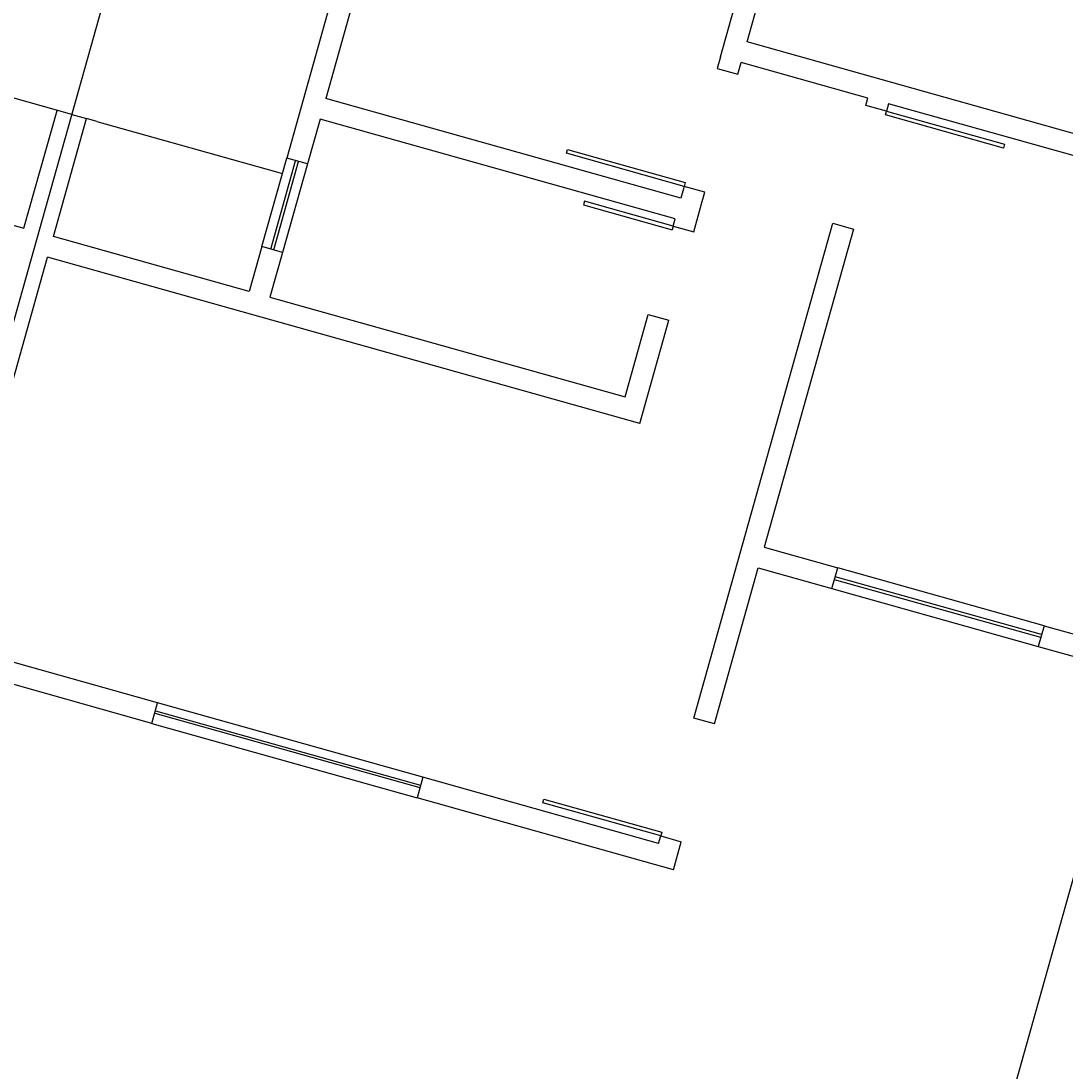
# Model space of a CAD drawing. Extents: x 180665 to 181125, y 1681953 to 1682654.
# Drawn here: x 180840 to 180847, y 1682262 to 1682269 of the extents above; entities that cross this region are included whole.
import ezdxf

# ---------------------------------------------------------------- set-up
doc = ezdxf.new("R2010")
doc.units = 0
doc.header["$LTSCALE"] = 12.7
doc.header["$MEASUREMENT"] = 0
doc.layers.get('0').update_dxf_attribs({"linetype": 'CONTINUOUS'})
doc.layers.get('DEFPOINTS').update_dxf_attribs({"linetype": 'CONTINUOUS'})
doc.layers.add('T-EVU2', color=7, linetype='CONTINUOUS')
doc.styles.add('DIMTEXT', font='romans', dxfattribs={"height": 0.76})
doc.dimstyles.new('RODRIGO2', dxfattribs={"dimtxt": 0.05, "dimasz": 1, "dimexe": 0.06, "dimexo": 10, "dimgap": 0.09, "dimtad": 0, "dimdec": 3, "dimzin": 0, "dimdsep": 46, "dimtxsty": 'DIMTEXT', "dimblk1": 'ARCHTICK', "dimblk2": 'ARCHTICK', "dimsah": 1, "dimcen": 0.09, "dimaunit": 1, "dimadec": 0, "dimazin": 0, "dimtfac": 1, "dimtdec": 3, "dimtofl": 0, "dimtmove": 2, "dimatfit": 3, "dimldrblk": 'ARCHTICK', "dimfxl": 0, "dimtolj": 1, "dimtzin": 0, "dimarcsym": 0})

# ---------------------------------------------------------------- blocks, each defined once
blk = doc.blocks.new('_ARCHTICK')
at = {"color": 0, "linetype": 'ByBlock', "const_width": 0.15}
blk.add_lwpolyline([(-0.5, -0.5), (0.5, 0.5)], dxfattribs=at)
blk = doc.blocks.new('*D221')
at = {"color": 0, "linetype": 'ByBlock'}
for p, q in [((180771.6849, 1682310.8475), (180773.4911, 1682317.279)), ((180773.4749, 1682317.2213), (180898.98, 1682281.9744)), ((181028.282, 1682245.6612), (180902.7769, 1682280.9081)), ((181026.492, 1682239.2874), (181028.2982, 1682245.7189))]:
    blk.add_line(p, q, dxfattribs=at)
at = {"layer": 'DEFPOINTS', "color": 0, "linetype": 'ByBlock'}
for p in [(180768.9811, 1682301.22), (181028.282, 1682245.6612), (181023.7882, 1682229.6599)]:
    blk.add_point(p, dxfattribs=at)
at = {"color": 0, "linetype": 'ByBlock'}
for p, rotation in [((180773.4749, 1682317.2213), 164.3131137170331), ((181028.282, 1682245.6612), 344.3131137170331)]:
    blk.add_blockref('_ARCHTICK', p, dxfattribs=dict(at, rotation=rotation))
at = {"color": 0, "linetype": 'ByBlock', "insert": (180900.8784, 1682281.4412), "char_height": 0.76, "attachment_point": 5, "rotation": 344.31311, "style": 'DIMTEXT'}
blk.add_mtext('\\A1;266.86', dxfattribs=at)
blk = doc.blocks.new('*D306')
at = {"color": 0, "linetype": 'ByBlock'}
for p, q in [((180771.6821, 1682310.8483), (180771.8538, 1682311.4604)), ((180771.8376, 1682311.4026), (180831.2032, 1682294.749)), ((180894.2615, 1682277.0594), (180834.8959, 1682293.7131))]:
    blk.add_line(p, q, dxfattribs=at)
at = {"layer": 'DEFPOINTS', "color": 0, "linetype": 'ByBlock'}
for p in [(180771.8376, 1682311.4026), (180768.9811, 1682301.22), (180891.4094, 1682266.8927)]:
    blk.add_point(p, dxfattribs=at)
at = {"color": 0, "linetype": 'ByBlock'}
for p, rotation in [((180771.8376, 1682311.4026), 164.3297509272435), ((180894.2615, 1682277.0594), 344.3297509272435)]:
    blk.add_blockref('_ARCHTICK', p, dxfattribs=dict(at, rotation=rotation))
at = {"color": 0, "linetype": 'ByBlock', "insert": (180833.0495, 1682294.231), "char_height": 0.76, "attachment_point": 5, "rotation": 344.32975, "style": 'DIMTEXT'}
blk.add_mtext('\\A1;127.15', dxfattribs=at)

msp = doc.modelspace()

# ---------------------------------------------------------------- linework, layer by layer
at = {"layer": 'T-EVU2'}
for p, q in [((180838.5378, 1682260.9659), (180843.9456, 1682280.2222)), ((180845.9028, 1682258.8976), (180851.3107, 1682278.1539)), ((180843.1027, 1682271.9323), (180842.0226, 1682268.0861)), ((180843.1996, 1682271.7597), (180842.2777, 1682268.4767)), ((180845.0301, 1682268.8463), (180845.6925, 1682271.205)), ((180844.8575, 1682268.7493), (180845.5199, 1682271.1081)), ((180848.3806, 1682267.9054), (180845.0301, 1682268.8463)), ((180840.6175, 1682268.3716), (180839.1549, 1682268.7823)), ((180844.8575, 1682268.7493), (180844.8359, 1682268.6723)), ((180844.9707, 1682268.6345), (180844.9923, 1682268.7115)), ((180845.8203, 1682268.479), (180844.9923, 1682268.7115)), ((180844.8359, 1682268.6723), (180844.9707, 1682268.6345)), ((180844.598, 1682267.8251), (180842.2777, 1682268.4767)), ((180845.8068, 1682268.4308), (180845.8203, 1682268.479)), ((180845.9415, 1682268.393), (180845.8068, 1682268.4308)), ((180845.9551, 1682268.4411), (180845.9415, 1682268.393)), ((180848.2753, 1682267.7896), (180845.9551, 1682268.4411)), ((180840.3049, 1682267.6284), (180840.5212, 1682268.3986)), ((180840.6175, 1682268.3716), (180840.7138, 1682268.3446)), ((180845.9348, 1682268.3689), (180845.9415, 1682268.393)), ((180846.705, 1682268.1526), (180845.9348, 1682268.3689)), ((180845.9415, 1682268.393), (180846.7117, 1682268.1767)), ((180840.4975, 1682267.5744), (180840.7138, 1682268.3446)), ((180840.7812, 1682268.3256), (180840.7138, 1682268.3446)), ((180840.7812, 1682268.3256), (180841.9942, 1682267.985)), ((180842.2399, 1682268.3419), (180842.1574, 1682268.0482)), ((180844.5601, 1682267.6903), (180842.2399, 1682268.3419)), ((180846.7117, 1682268.1767), (180846.705, 1682268.1526)), ((180841.8604, 1682267.5084), (180842.0226, 1682268.0861)), ((180842.1574, 1682268.0482), (180842.0226, 1682268.0861)), ((180843.8494, 1682268.1184), (180843.8561, 1682268.1425)), ((180844.6196, 1682267.9021), (180843.8494, 1682268.1184)), ((180843.8561, 1682268.1425), (180844.6264, 1682267.9262)), ((180841.9182, 1682267.4922), (180842.0804, 1682268.0699)), ((180841.9374, 1682267.4868), (180842.0996, 1682268.0645)), ((180842.1574, 1682268.0482), (180841.9952, 1682267.4706)), ((180838.9386, 1682268.0121), (180840.3049, 1682267.6284)), ((180844.6196, 1682267.9021), (180844.598, 1682267.8251)), ((180844.6264, 1682267.9262), (180844.6196, 1682267.9021)), ((180844.7544, 1682267.8643), (180844.6196, 1682267.9021)), ((180844.7328, 1682267.7872), (180844.7544, 1682267.8643)), ((180843.9689, 1682267.8044), (180843.9622, 1682267.7803)), ((180843.9622, 1682267.7803), (180844.5398, 1682267.6181)), ((180844.5466, 1682267.6422), (180843.9689, 1682267.8044)), ((180844.6814, 1682267.6043), (180844.7328, 1682267.7872)), ((180844.5466, 1682267.6422), (180844.5601, 1682267.6903)), ((180844.5466, 1682267.6422), (180844.5398, 1682267.6181)), ((180844.5466, 1682267.6422), (180844.6814, 1682267.6043)), ((180844.6821, 1682264.4258), (180845.5905, 1682267.6606)), ((180845.7253, 1682267.6228), (180845.1413, 1682265.5432)), ((180845.5905, 1682267.6606), (180845.7253, 1682267.6228)), ((180841.7779, 1682267.2148), (180840.4975, 1682267.5744)), ((180841.8604, 1682267.5084), (180841.7779, 1682267.2148)), ((180841.9952, 1682267.4706), (180841.8604, 1682267.5084)), ((180841.9952, 1682267.4706), (180841.9127, 1682267.1769)), ((180839.754, 1682264.9268), (180840.4596, 1682267.4396)), ((180844.3299, 1682266.3527), (180840.4596, 1682267.4396)), ((180841.9127, 1682267.1769), (180844.233, 1682266.5254)), ((180844.233, 1682266.5254), (180844.3844, 1682267.0645)), ((180844.3844, 1682267.0645), (180844.5192, 1682267.0267)), ((180844.3299, 1682266.3527), (180844.5192, 1682267.0267)), ((180845.1413, 1682265.5432), (180845.6227, 1682265.408)), ((180844.8168, 1682264.3879), (180845.1034, 1682265.4084)), ((180845.1034, 1682265.4084), (180845.5848, 1682265.2733)), ((180845.5848, 1682265.2733), (180845.6227, 1682265.408)), ((180846.9543, 1682264.9718), (180845.6064, 1682265.3503)), ((180846.9705, 1682265.0295), (180845.6227, 1682265.408)), ((180845.5848, 1682265.2733), (180846.9327, 1682264.8948)), ((180846.9489, 1682264.9525), (180845.601, 1682265.331)), ((180846.9705, 1682265.0295), (180846.9327, 1682264.8948)), ((180846.9705, 1682265.0295), (180847.4615, 1682264.8917)), ((180841.1789, 1682264.5266), (180839.754, 1682264.9268)), ((180846.9327, 1682264.8948), (180847.4911, 1682264.7379)), ((180841.141, 1682264.3919), (180839.7161, 1682264.792)), ((180841.141, 1682264.3919), (180841.1789, 1682264.5266)), ((180842.9118, 1682264.04), (180841.1789, 1682264.5266)), ((180841.1597, 1682264.4582), (180842.8926, 1682263.9716)), ((180841.164, 1682264.4737), (180842.897, 1682263.987)), ((180841.141, 1682264.3919), (180842.874, 1682263.9052)), ((180844.8168, 1682264.3879), (180844.6821, 1682264.4258)), ((180842.9118, 1682264.04), (180842.874, 1682263.9052)), ((180844.4522, 1682263.6074), (180842.9118, 1682264.04)), ((180844.5492, 1682263.4348), (180842.874, 1682263.9052)), ((180843.6956, 1682263.8718), (180843.7023, 1682263.8959)), ((180844.4658, 1682263.6556), (180843.6956, 1682263.8718)), ((180843.7023, 1682263.8959), (180844.4725, 1682263.6796)), ((180844.4522, 1682263.6074), (180844.4658, 1682263.6556)), ((180844.4725, 1682263.6796), (180844.4658, 1682263.6556)), ((180844.4658, 1682263.6556), (180844.6006, 1682263.6177)), ((180844.5492, 1682263.4348), (180844.6006, 1682263.6177))]:
    msp.add_line(p, q, dxfattribs=at)

# ---------------------------------------------------------------- dimensions: what is measured, and where the dimension line sits
dim = msp.add_aligned_dim(p1=(180768.9811, 1682301.22), p2=(181023.7882, 1682229.6599), distance=16.6203, text='266.86', dimstyle='RODRIGO2', dxfattribs=at)
dim.commit()
dim.dimension.update_dxf_attribs({"geometry": '*D221', "text_midpoint": (180900.8784, 1682281.4412)})
dim = msp.add_linear_dim(base=(180771.8376, 1682311.4026), p1=(180891.4094, 1682266.8927), p2=(180768.9811, 1682301.22), angle=344.32975, text='127.15', dimstyle='RODRIGO2', override={"dimse1": 1}, dxfattribs=at)
dim.commit()
dim.dimension.update_dxf_attribs({"geometry": '*D306', "text_midpoint": (180833.0495, 1682294.231)})

doc.saveas('drawing.dxf')
